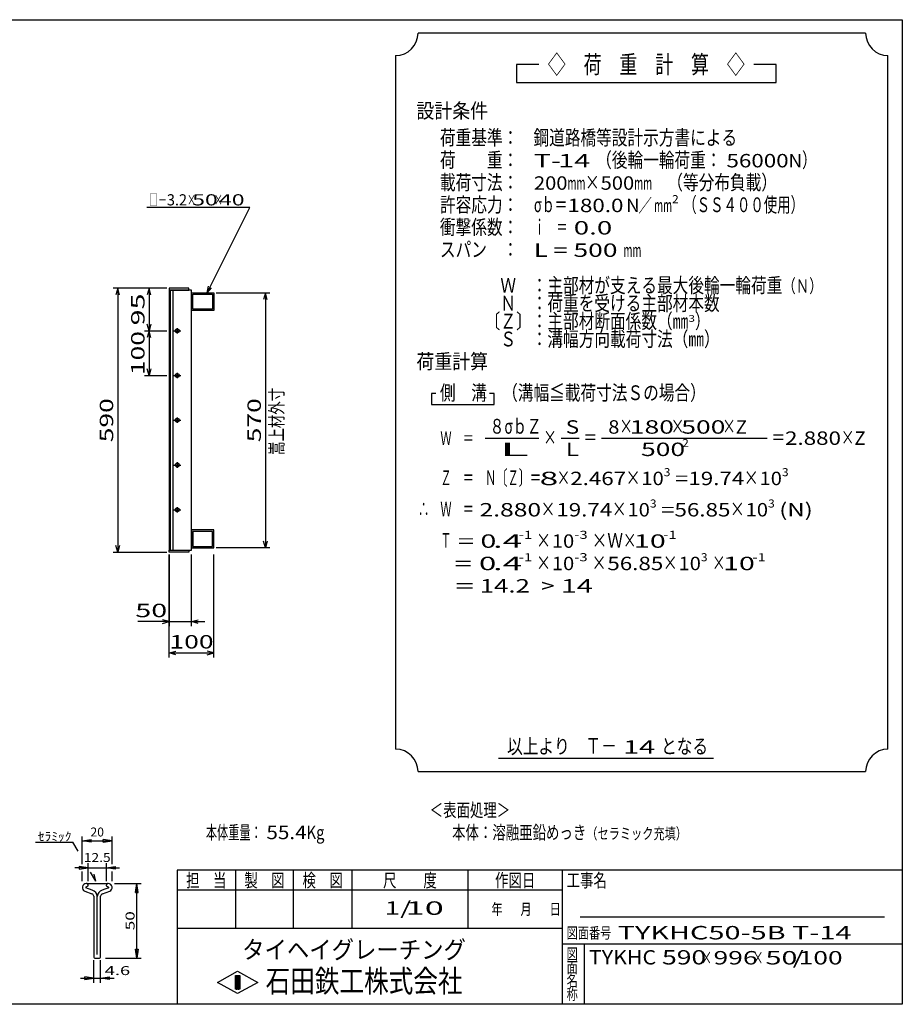
# Model space of a CAD drawing. Units: millimetres. Extents: x -182 to 174, y -128 to 105.
# Drawn here: x -24 to 174, y -115 to 105 of the extents above; entities that cross this region are included whole.
import ezdxf
from ezdxf.enums import TextEntityAlignment as Align

# ---------------------------------------------------------------- set-up
doc = ezdxf.new("R2010")
doc.units = ezdxf.units.MM
doc.header["$LTSCALE"] = 0.25
for name, color, linetype in [('16', 7, 'Continuous'), ('22', 7, 'Continuous'), ('32', 7, 'Continuous')]:
    doc.layers.add(name, color=color, linetype=linetype)
doc.styles.add('dcStyle0', font='txt.shx', dxfattribs={"width": 0.833333, "bigfont": 'bigfont'})

msp = doc.modelspace()

# ---------------------------------------------------------------- linework, layer by layer
at = {"color": 150, "linetype": 'Continuous', "lineweight": 25}
for p, q in [((-172.4, 104.85), (173.6, 104.85)), ((173.6, 104.85), (173.6, -115.15)), ((173.6, -85.15), (11.6, -85.15)), ((11.6, -85.15), (11.6, -115.15)), ((24.6, -85.15), (24.6, -98.15)), ((37.6, -98.15), (37.6, -85.15)), ((50.6, -85.15), (50.6, -98.15)), ((76.6, -98.15), (76.6, -85.15)), ((97.6, -85.15), (97.6, -115.15)), ((97.6, -89.65), (11.6, -89.65)), ((169.6, -95.65), (101.6, -95.65)), ((11.6, -98.15), (97.6, -98.15)), ((97.6, -101.65), (173.6, -101.65)), ((102.6, -115.15), (102.6, -101.65)), ((20.6, -110.25), (25.1, -107.75)), ((25.1, -107.75), (29.6, -110.25)), ((24.6, -108.75), (25.6, -108.75)), ((24.6, -111.75), (24.6, -108.75)), ((24.6, -108.75), (24.8, -108.75)), ((24.8, -108.75), (24.8, -111.75)), ((25, -111.75), (25, -108.75)), ((25, -108.75), (25.2, -108.75)), ((25.2, -108.75), (25.2, -111.75)), ((25.4, -111.75), (25.4, -108.75)), ((25.4, -108.75), (25.6, -108.75)), ((25.6, -108.75), (25.6, -111.75)), ((25.6, -108.75), (25.6, -111.75)), ((25.1, -112.75), (20.6, -110.25)), ((25.6, -111.75), (24.6, -111.75)), ((24.8, -111.75), (25, -111.75)), ((29.6, -110.25), (25.1, -112.75)), ((25.2, -111.75), (25.4, -111.75)), ((173.6, -115.15), (-172.4, -115.15))]:
    msp.add_line(p, q, dxfattribs=at)
at = {"layer": '16', "color": 3, "linetype": 'Continuous', "lineweight": 25}
for p, q in [((14.2, 44.85), (9.8, 44.85)), ((9.8, 44.85), (9.8, 44.4)), ((9.8, 44.4), (14.2, 44.4)), ((9.8, 44.4), (9.8, -13.7)), ((14.8, 44.4), (9.8, 44.4)), ((10, 44.4), (10, -13.7)), ((10.7, -13.7), (10.7, 44.4)), ((14.2, 44.4), (14.2, 44.85)), ((14.8, -13.7), (14.8, 44.4)), ((14.8, 43.85), (19.8, 43.85)), ((14.8, 39.85), (14.8, 43.85)), ((15.12, 43.53), (19.48, 43.53)), ((15.12, 40.17), (15.12, 43.53)), ((19.48, 43.53), (19.48, 40.17)), ((19.8, 43.85), (19.8, 39.85)), ((19.8, 39.85), (14.8, 39.85)), ((19.48, 40.17), (15.12, 40.17)), ((10.8, 35.35), (12.4, 35.35)), ((11.8, 35.65), (11.4, 35.65)), ((11.6, 35.95), (11.6, 34.75)), ((11.4, 35.05), (11.8, 35.05)), ((10.8, 25.35), (12.4, 25.35)), ((11.8, 25.65), (11.4, 25.65)), ((11.4, 25.05), (11.8, 25.05)), ((11.6, 25.95), (11.6, 24.75)), ((11.8, 15.65), (11.4, 15.65)), ((11.6, 15.95), (11.6, 14.75)), ((10.8, 15.35), (12.4, 15.35)), ((11.4, 15.05), (11.8, 15.05)), ((10.8, 5.35), (12.4, 5.35)), ((11.8, 5.65), (11.4, 5.65)), ((11.4, 5.05), (11.8, 5.05)), ((11.6, 5.95), (11.6, 4.75)), ((11.8, -4.35), (11.4, -4.35)), ((11.6, -4.05), (11.6, -5.25)), ((10.8, -4.65), (12.4, -4.65)), ((11.4, -4.95), (11.8, -4.95)), ((19.8, -9.15), (14.8, -9.15)), ((14.8, -9.15), (14.8, -13.15)), ((19.48, -9.47), (15.12, -9.47)), ((15.12, -9.47), (15.12, -12.83)), ((19.48, -12.83), (19.48, -9.47)), ((19.8, -13.15), (19.8, -9.15)), ((14.8, -13.15), (19.8, -13.15)), ((15.12, -12.83), (19.48, -12.83)), ((9.8, -13.7), (14.2, -13.7)), ((9.8, -14.15), (9.8, -13.7)), ((9.8, -13.7), (14.8, -13.7)), ((14.2, -14.15), (9.8, -14.15)), ((14.2, -13.7), (14.2, -14.15))]:
    msp.add_line(p, q, dxfattribs=at)
for centre, radius, start, end in [((11.4, 35.35), 0.3, 90, 270), ((11.6, 35.35), 0.4, 46.6, 133.4), ((11.8, 35.35), 0.3, 270, 90), ((11.6, 35.35), 0.4, 226.6, 313.4), ((11.4, 25.35), 0.3, 90, 270), ((11.6, 25.35), 0.4, 46.6, 133.4), ((11.6, 25.35), 0.4, 226.6, 313.4), ((11.8, 25.35), 0.3, 270, 90), ((11.4, 15.35), 0.3, 90, 270), ((11.6, 15.35), 0.4, 46.6, 133.4), ((11.8, 15.35), 0.3, 270, 90), ((11.6, 15.35), 0.4, 226.6, 313.4), ((11.4, 5.35), 0.3, 90, 270), ((11.6, 5.35), 0.4, 46.6, 133.4), ((11.6, 5.35), 0.4, 226.6, 313.4), ((11.8, 5.35), 0.3, 270, 90), ((11.4, -4.65), 0.3, 90, 270), ((11.6, -4.65), 0.4, 46.6, 133.4), ((11.8, -4.65), 0.3, 270, 90), ((11.6, -4.65), 0.4, 226.6, 313.4)]:
    msp.add_arc(centre, radius, start, end, dxfattribs=at)
at = {"layer": '22', "color": 4, "linetype": 'Continuous', "lineweight": 25}
for p, q in [((165.4, 101.85), (65.4, 101.85)), ((60.4, 96.85), (60.4, -58.15)), ((170.4, -58.15), (170.4, 96.85)), ((92.4, 94.85), (87.4, 94.85)), ((87.4, 94.85), (87.4, 90.85)), ((145.4, 94.85), (140.4, 94.85)), ((145.4, 90.85), (145.4, 94.85)), ((87.4, 90.85), (145.4, 90.85)), ((27.8, 62.85), (4.8, 62.85)), ((18.3, 43.85), (27.8, 62.85)), ((9.3, 44.85), (-2.7, 44.85)), ((-1.7, 44.85), (-2.1, 43.35)), ((-1.3, 43.35), (-1.7, 44.85)), ((-1.7, 44.85), (-1.7, -14.15)), ((9.3, 44.85), (4.3, 44.85)), ((5.3, 44.85), (4.9, 43.35)), ((5.7, 43.35), (5.3, 44.85)), ((5.3, 44.85), (5.3, 35.35)), ((18.3, 43.85), (18.6, 45.31)), ((18.3, 43.85), (19.3, 44.95)), ((20.3, 43.85), (32.3, 43.85)), ((31.3, 43.85), (30.9, 42.35)), ((31.7, 42.35), (31.3, 43.85)), ((31.3, 43.85), (31.3, -13.15)), ((4.3, 35.35), (9.3, 35.35)), ((5.3, 35.35), (4.9, 36.85)), ((5.3, 35.35), (4.9, 33.85)), ((5.7, 36.85), (5.3, 35.35)), ((5.7, 33.85), (5.3, 35.35)), ((5.3, 35.35), (5.3, 25.35)), ((5.3, 25.35), (4.9, 26.85)), ((5.7, 26.85), (5.3, 25.35)), ((4.3, 25.35), (9.3, 25.35)), ((69.4, 21.35), (68.4, 21.35)), ((68.4, 21.35), (68.4, 18.85)), ((82.4, 21.35), (81.4, 21.35)), ((82.4, 18.85), (82.4, 21.35)), ((68.4, 18.85), (82.4, 18.85)), ((80.4, 11.35), (92.4, 11.35)), ((97.4, 11.35), (101.4, 11.35)), ((106.4, 11.35), (143.4, 11.35)), ((-1.7, -14.15), (-2.1, -12.65)), ((-1.3, -12.65), (-1.7, -14.15)), ((32.3, -13.15), (20.3, -13.15)), ((31.3, -13.15), (30.9, -11.65)), ((31.7, -11.65), (31.3, -13.15)), ((-2.7, -14.15), (9.3, -14.15)), ((9.8, -14.65), (9.8, -30.65)), ((9.8, -37.65), (9.8, -14.65)), ((14.8, -30.65), (14.8, -14.65)), ((19.8, -37.65), (19.8, -14.65)), ((9.8, -29.65), (2.8, -29.65)), ((9.8, -29.65), (8.3, -29.25)), ((8.3, -30.05), (9.8, -29.65)), ((9.8, -29.65), (14.8, -29.65)), ((14.8, -29.65), (16.3, -29.25)), ((16.3, -30.05), (14.8, -29.65)), ((14.8, -29.65), (17.8, -29.65)), ((9.8, -36.65), (11.3, -36.25)), ((11.3, -37.05), (9.8, -36.65)), ((9.8, -36.65), (19.8, -36.65)), ((19.8, -36.65), (18.3, -36.25)), ((18.3, -37.05), (19.8, -36.65)), ((83.4, -60.15), (131.4, -60.15)), ((65.4, -63.15), (165.4, -63.15))]:
    msp.add_line(p, q, dxfattribs=at)
for centre, start, end in [((60.4, 101.85), 270, 0), ((170.4, 101.85), 180, 270), ((60.4, -63.15), 0, 90), ((170.4, -63.15), 90, 180)]:
    msp.add_arc(centre, 5, start, end, dxfattribs=at)
at = {"layer": '32', "color": 4, "linetype": 'Continuous', "lineweight": 25}
for p, q in [((-20.03, -78.95), (-11.7, -78.95)), ((-10.53, -80.95), (-11.7, -78.95)), ((-9.6, -83.85), (-9.6, -77.65)), ((-9.6, -78.65), (-7.6, -78.35)), ((-7.6, -78.95), (-9.6, -78.65)), ((-9.6, -78.65), (-2.93, -78.65)), ((-7.6, -78.95), (-7.6, -78.35)), ((-2.93, -78.65), (-4.93, -78.35)), ((-4.93, -78.95), (-4.93, -78.35)), ((-4.93, -78.95), (-2.93, -78.65)), ((-2.93, -83.85), (-2.93, -77.65)), ((-8.27, -84.65), (-11.27, -84.65)), ((-8.27, -84.65), (-10.27, -84.35)), ((-10.27, -84.35), (-10.27, -84.95)), ((-10.27, -84.95), (-8.27, -84.65)), ((-9.6, -87.65), (-9.6, -85.45)), ((-8.27, -87.65), (-8.27, -83.65)), ((-8.27, -84.65), (-4.27, -84.65)), ((-6.6, -87.65), (-7.77, -85.65)), ((-4.27, -83.65), (-4.27, -87.65)), ((-4.27, -84.65), (-2.27, -84.35)), ((-2.27, -84.95), (-4.27, -84.65)), ((-4.27, -84.65), (-1.27, -84.65)), ((-2.93, -87.65), (-2.93, -85.45)), ((-2.27, -84.35), (-2.27, -84.95)), ((-6.6, -87.65), (-6.97, -86.08)), ((-9.06, -89.88), (-7.44, -90.45)), ((-7.37, -89.66), (-8.81, -89.15)), ((-8.75, -88.92), (-8.27, -88.69)), ((-8.57, -88.15), (-3.89, -88.15)), ((-8.27, -88.69), (-8.27, -88.61)), ((-3.73, -89.15), (-5.17, -89.66)), ((-5.1, -90.45), (-3.48, -89.88)), ((-4.27, -88.61), (-4.27, -88.69)), ((-4.27, -88.69), (-3.79, -88.92)), ((-2.43, -88.15), (3.57, -88.15)), ((2.27, -90.15), (2.57, -88.15)), ((2.27, -90.15), (2.87, -90.15)), ((2.87, -90.15), (2.57, -88.15)), ((2.57, -104.82), (2.57, -88.15)), ((-7.04, -91.01), (-7.04, -104.59)), ((-6.27, -104.05), (-6.27, -91.03)), ((-5.5, -104.59), (-5.5, -91.01)), ((2.57, -104.82), (2.27, -102.82)), ((2.27, -102.82), (2.87, -102.82)), ((2.87, -102.82), (2.57, -104.82)), ((-7.03, -110.32), (-7.03, -105.32)), ((-6.8, -104.82), (-5.74, -104.82)), ((-5.5, -110.32), (-5.5, -105.32)), ((-4.43, -104.82), (3.57, -104.82)), ((-10.03, -109.32), (-7.03, -109.32)), ((-7.03, -109.32), (-9.03, -109.02)), ((-9.03, -109.62), (-9.03, -109.02)), ((-9.03, -109.62), (-7.03, -109.32)), ((-7.03, -109.32), (-5.5, -109.32)), ((-5.5, -109.32), (-3.5, -109.02)), ((-3.5, -109.62), (-5.5, -109.32)), ((-5.5, -109.32), (-2.5, -109.32)), ((-3.5, -109.62), (-3.5, -109.02))]:
    msp.add_line(p, q, dxfattribs=at)
for centre, radius, start, end in [((-8.7, -89.05), 0.9, 90.98, 246.68), ((-8.7, -89.06), 0.147, 111.91, 222.33), ((-8.76, -88.63), 0.483, 2.5, 85.55), ((-7.8, -91.13), 1.53, 3.78, 73.7), ((-4.74, -91.13), 1.53, 106.3, 176.22), ((-3.78, -88.63), 0.483, 94.45, 177.5), ((-3.84, -89.05), 0.9, 293.32, 89.02), ((-3.84, -89.06), 0.147, 317.67, 68.09), ((-7.64, -91.01), 0.6, 0, 70.58), ((-4.9, -91.01), 0.6, 109.42, 180), ((-6.8, -104.59), 0.233, 180, 270), ((-5.74, -104.59), 0.233, 270, 0)]:
    msp.add_arc(centre, radius, start, end, dxfattribs=at)

# ---------------------------------------------------------------- texts
at = {"color": 150, "style": 'dcStyle0', "width": 0.833333}
for s, height, p, p2 in [('担\u3000当', 3, (13.6, -88.95), (22.6, -88.95)), ('製\u3000図', 3, (26.6, -88.95), (35.6, -88.95)), ('検\u3000図', 3, (39.6, -88.95), (48.6, -88.95)), ('尺\u3000\u3000度', 3, (57.6, -88.95), (69.6, -88.95)), ('作図日', 3, (82.6, -88.95), (91.6, -88.95)), ('工事名', 3, (98.6, -88.95), (107.6, -88.95)), ('年', 2.5, (81.8, -95.15), (84.3, -95.15)), ('月', 2.5, (88.3, -95.15), (90.8, -95.15)), ('日', 2.5, (94.8, -95.15), (97.3, -95.15)), ('図面番号', 2.5, (98.6, -100.45), (108.6, -100.45)), ('図', 2.5, (98.6, -105.15), (101.1, -105.15)), ('面', 2.5, (98.6, -108.15), (101.1, -108.15)), ('名', 2.5, (98.6, -111.15), (101.1, -111.15)), ('称', 2.5, (98.6, -114.15), (101.1, -114.15))]:
    msp.add_text(s, height=height, dxfattribs=at).set_placement(p, p2, align=Align.FIT)
at = {"color": 222, "style": 'dcStyle0'}
for s, height, width, p, p2 in [('タイヘイグレーチング', 4, 1.041667, (26.1, -104.95), (76.1, -104.95)), ('石田鉄工株式会社', 5, 0.846154, (31.35, -112.45), (75.35, -112.45))]:
    msp.add_text(s, height=height, dxfattribs=dict(at, width=width)).set_placement(p, p2, align=Align.FIT)
at = {"layer": '22', "color": 2, "style": 'dcStyle0'}
for s, height, width, p, p2 in [('◇\u3000荷\u3000重\u3000計\u3000算\u3000◇', 4, 0.833333, (94.4, 92.85), (138.4, 92.85)), ('設計条件', 3.3, 0.858369, (65.05, 82.85), (81.05, 82.85)), ('荷重基準：\u3000', 3.3, 0.841346, (70.3, 76.85), (91.3, 76.85)), ('鋼道路橋等設計示方書による', 3.3, 0.841346, (91.2, 76.85), (136.7, 76.85)), ('荷\u3000\u3000重：\u3000', 3.3, 0.841346, (70.3, 71.85), (91.3, 71.85)), (' 14 ', 3, 0.833333, (95.3, 71.85), (105.3, 71.85)), ('（後輪一輪荷重：', 3.3, 0.841346, (105.2, 71.85), (133.2, 71.85)), (' 56000', 3, 0.833333, (133.2, 71.85), (148.2, 71.85)), ('）', 3.3, 0.833333, (151.2, 71.85), (154.5, 71.85)), ('載荷寸法：\u3000', 3.3, 0.841346, (70.3, 66.85), (91.3, 66.85)), ('\u3000（等分布負載）', 3.3, 0.841346, (117.6, 66.85), (145.6, 66.85)), ('200', 3, 0.833333, (91.3, 66.85), (98.8, 66.85)), ('mm', 3, 0.666667, (98.8, 66.85), (102.8, 66.85)), ('×', 3.3, 0.833333, (102.7, 66.85), (106, 66.85)), ('500', 3, 0.833333, (106.2, 66.85), (113.7, 66.85)), ('mm', 3, 0.666667, (113.7, 66.85), (117.7, 66.85)), ('□－', 2.5, 0.666667, (5.3, 63.35), (9.3, 63.35)), ('3.2', 2.5, 0.6, (9.3, 63.35), (13.8, 63.35)), ('×', 2.5, 0.666667, (13.8, 63.35), (15.8, 63.35)), (' 50 ', 2.5, 0.8, (13.8, 63.35), (21.8, 63.35)), ('×', 2.5, 0.666667, (19.8, 63.35), (21.8, 63.35)), (' 40 ', 2.5, 0.8, (19.8, 63.35), (27.8, 63.35)), ('許容応力：\u3000', 3.3, 0.841346, (70.3, 61.85), (91.3, 61.85)), ('σｂ＝', 3.3, 0.631313, (91.3, 61.85), (98.8, 61.85)), ('180.0', 3, 0.833333, (98.8, 61.85), (111.3, 61.85)), ('／', 3, 0.833333, (114.65, 61.85), (117.65, 61.85)), ('mm', 3, 0.666667, (118.15, 61.85), (122.15, 61.85)), ('2', 1.8, 0.833333, (122.15, 63.85), (123.65, 63.85)), ('（ＳＳ４００使用）', 3.3, 0.757576, (124.65, 61.85), (151.65, 61.85)), ('衝撃係数：\u3000', 3.3, 0.841346, (70.3, 56.85), (91.3, 56.85)), ('ｉ\u3000＝', 3.3, 0.631313, (91.3, 56.85), (98.8, 56.85)), (' 0.0', 3, 0.833333, (98.8, 56.85), (108.8, 56.85)), ('スパン\u3000：\u3000', 3.3, 0.841346, (70.3, 51.85), (91.3, 51.85)), ('L =', 3, 0.833333, (91.3, 51.85), (98.8, 51.85)), (' 500 ', 3, 0.833333, (98.8, 51.85), (111.3, 51.85)), ('mm', 3, 0.666667, (111.3, 51.85), (115.3, 51.85)), ('\u3000Ｗ\u3000：主部材が支える最大後輪一輪荷重', 3.3, 0.841346, (80.3, 43.85), (146.8, 43.85)), ('（Ｎ）', 3, 0.833333, (146.8, 43.85), (155.8, 43.85)), ('\u3000Ｎ\u3000：荷重を受ける主部材本数', 3.3, 0.841346, (80.3, 39.85), (132.8, 39.85)), ('〔Ｚ〕：主部材断面係数（㎜', 3.3, 0.841346, (80.3, 35.85), (125.8, 35.85)), ('）', 3.3, 0.833333, (127.3, 35.85), (130.6, 35.85)), ('\u3000Ｓ\u3000：溝幅方向載荷寸法（㎜）', 3.3, 0.841346, (80.3, 31.85), (132.8, 31.85)), ('荷重計算', 3.3, 0.858369, (65.05, 26.85), (81.05, 26.85)), ('側\u3000溝', 3.3, 0.841346, (70.3, 19.85), (80.8, 19.85)), ('\u3000（溝幅≦載荷寸法Ｓの場合）', 3.3, 0.841346, (80.7, 19.85), (129.7, 19.85)), ('８', 3.3, 0.833333, (81.4, 12.35), (84.7, 12.35)), ('σｂ', 3.3, 0.631313, (84.7, 12.35), (89.7, 12.35)), ('Ｚ', 3.3, 0.833333, (89.7, 12.35), (93, 12.35)), ('×', 3.3, 0.757576, (110.4, 12.35), (113.4, 12.35)), (' 180 ', 3, 0.833333, (111.4, 12.35), (123.9, 12.35)), ('×', 3.3, 0.757576, (121.9, 12.35), (124.9, 12.35)), (' 500 ', 3, 0.833333, (122.9, 12.35), (135.4, 12.35)), ('×', 3.3, 0.757576, (133.4, 12.35), (136.4, 12.35)), ('8', 3, 0.833333, (107.9, 12.35), (110.4, 12.35)), ('Z', 3, 0.833333, (136.4, 12.35), (138.9, 12.35)), ('Ｗ\u3000＝', 3, 0.694444, (70.4, 9.85), (77.9, 9.85)), ('×', 3.3, 0.757576, (93.4, 9.85), (96.4, 9.85)), ('＝', 3.3, 0.757576, (102.4, 9.85), (105.4, 9.85)), ('2', 1.8, 0.833333, (124.4, 9.35), (125.9, 9.35)), ('＝', 3.3, 0.757576, (144.4, 9.85), (147.4, 9.85)), ('2.880', 3, 0.833333, (147.4, 9.85), (159.9, 9.85)), ('×', 3.3, 0.757576, (159.9, 9.85), (162.9, 9.85)), ('Z', 3, 0.833333, (162.9, 9.85), (165.4, 9.85)), (' 500 ', 3, 0.833333, (113.9, 7.35), (126.4, 7.35)), ('Ｚ\u3000＝\u3000Ｎ〔Ｚ〕＝', 3.3, 0.631313, (70.4, 0.85), (92.9, 0.85)), ('3', 1.8, 0.833333, (120.3, 2.85), (121.8, 2.85)), ('3', 1.8, 0.833333, (146.7, 2.85), (148.2, 2.85)), (' 8 ', 3, 0.833333, (90.9, 0.85), (98.4, 0.85)), ('×', 3.3, 0.757576, (96.4, 0.85), (99.4, 0.85)), ('2.467', 3, 0.833333, (99.4, 0.85), (111.9, 0.85)), ('×', 3.3, 0.833333, (111.8, 0.85), (115.1, 0.85)), ('10', 3, 0.833333, (115.3, 0.85), (120.3, 0.85)), ('19.74', 3, 0.833333, (125.8, 0.85), (138.3, 0.85)), ('×', 3.3, 0.833333, (138.2, 0.85), (141.5, 0.85)), ('10', 3, 0.833333, (141.7, 0.85), (146.7, 0.85)), ('∴\u3000Ｗ\u3000＝', 3.3, 0.631313, (65.4, -6.15), (77.9, -6.15)), (' 2.880', 3, 0.833333, (77.9, -6.15), (92.9, -6.15)), ('×', 3.3, 0.833333, (92.8, -6.15), (96.1, -6.15)), ('19.74', 3, 0.833333, (96.3, -6.15), (108.8, -6.15)), ('×', 3.3, 0.833333, (108.7, -6.15), (112, -6.15)), ('10', 3, 0.833333, (112.2, -6.15), (117.2, -6.15)), ('3', 1.8, 0.833333, (117.2, -4.15), (118.7, -4.15)), ('56.85', 3, 0.833333, (122.7, -6.15), (135.2, -6.15)), ('×', 3.3, 0.833333, (135.1, -6.15), (138.4, -6.15)), ('10', 3, 0.833333, (138.6, -6.15), (143.6, -6.15)), ('3', 1.8, 0.833333, (143.6, -4.15), (145.1, -4.15)), ('(N)', 3, 0.833333, (146.1, -6.15), (153.6, -6.15)), ('Ｔ', 3.3, 0.631313, (70.4, -13.15), (72.9, -13.15)), (' = 0', 3, 0.833333, (72.9, -13.15), (82.9, -13.15)), (' .4 ', 3, 0.833333, (80.4, -13.15), (90.4, -13.15)), ('-1', 1.8, 0.833333, (87.9, -11.15), (90.9, -11.15)), ('×', 3.3, 0.833333, (91.8, -13.15), (95.1, -13.15)), ('10', 3, 0.833333, (95.3, -13.15), (100.3, -13.15)), ('-3', 1.8, 0.833333, (100.3, -11.15), (103.3, -11.15)), ('×Ｗ', 3.3, 0.841346, (104.2, -13.15), (111.2, -13.15)), ('×', 3.3, 0.757576, (111.2, -13.15), (114.2, -13.15)), (' 10 ', 3, 0.833333, (112.2, -13.15), (122.2, -13.15)), ('-1', 1.8, 0.833333, (120.2, -11.15), (123.2, -11.15)), ('  = 0', 3, 0.833333, (70.4, -18.15), (82.9, -18.15)), (' .4 ', 3, 0.833333, (80.4, -18.15), (90.4, -18.15)), ('-1', 1.8, 0.833333, (87.9, -16.15), (90.9, -16.15)), ('×', 3.3, 0.833333, (91.8, -18.15), (95.1, -18.15)), ('10', 3, 0.833333, (95.3, -18.15), (100.3, -18.15)), ('-3', 1.8, 0.833333, (100.3, -16.15), (103.3, -16.15)), ('×', 3.3, 0.833333, (104.2, -18.15), (107.5, -18.15)), ('56.85', 3, 0.833333, (107.7, -18.15), (120.2, -18.15)), ('×', 3.3, 0.833333, (120.1, -18.15), (123.4, -18.15)), ('10', 3, 0.833333, (123.6, -18.15), (128.6, -18.15)), ('3', 1.8, 0.833333, (128.6, -16.15), (130.1, -16.15)), ('×', 3.3, 0.757576, (131.1, -18.15), (134.1, -18.15)), (' 10 ', 3, 0.833333, (132.1, -18.15), (142.1, -18.15)), ('-1', 1.8, 0.833333, (140.1, -16.15), (143.1, -16.15)), ('  =', 3, 0.833333, (70.4, -23.15), (77.9, -23.15)), (' 14.2', 3, 0.833333, (77.9, -23.15), (90.4, -23.15)), (' 14 ', 3, 0.833333, (95.9, -23.15), (105.9, -23.15)), (' 50 ', 3, 0.833333, (0.8, -28.65), (10.8, -28.65)), (' 100 ', 3, 0.833333, (8.55, -35.65), (21.05, -35.65)), ('以上より\u3000', 3.3, 0.841346, (85.3, -59.15), (102.8, -59.15)), ('Ｔ－', 3.5, 0.833333, (102.8, -59.15), (109.8, -59.15)), (' 14 ', 3, 0.833333, (109.8, -59.15), (119.8, -59.15)), ('となる', 3.3, 0.841346, (119.7, -59.15), (130.2, -59.15)), ('＜表面処理＞', 3, 0.833333, (68, -73.25), (86, -73.25)), ('本体重量：', 3, 0.694444, (18, -78.25), (30.5, -78.25)), (' 55.4', 3, 0.666667, (30.5, -78.25), (40.5, -78.25)), ('Kg', 3, 0.666667, (40.5, -78.25), (44.5, -78.25)), ('本体：', 3, 0.833333, (73, -78.25), (82, -78.25)), ('溶融亜鉛めっき', 3, 0.833333, (82, -78.25), (103, -78.25)), ('（セラミック充填）', 2.5, 0.833333, (103, -78.25), (125.5, -78.25)), ('TYKHC50-5B T-14              ', 3, 0.833333, (110, -100.65), (182.5, -100.65)), ('TYKHC', 3.2, 0.9375, (103.6, -106.25), (118.6, -106.25)), (' 590 ', 3.2, 0.78125, (118.6, -106.25), (131.1, -106.25)), ('×', 3, 0.694444, (128.6, -106.25), (131.1, -106.25)), (' 996 ', 3, 0.833333, (130.1, -106.25), (142.6, -106.25)), ('×', 3, 0.694444, (140.1, -106.25), (142.6, -106.25)), (' 50 ', 3, 0.833333, (141.6, -106.25), (151.6, -106.25)), ('/', 3, 0.833333, (149.1, -106.25), (151.6, -106.25)), (' 100 ', 3, 0.833333, (149.1, -106.25), (161.6, -106.25))]:
    msp.add_text(s, height=height, dxfattribs=dict(at, width=width)).set_placement(p, p2, align=Align.FIT)
for s, height, p, p2 in [('T-', 3, (91.3, 71.85), (97.3, 71.85)), ('N', 3, (148.2, 71.85), (151.2, 71.85)), ('N', 3, (111.9, 61.85), (114.9, 61.85)), ('3', 1.5, (125.8, 37.35), (127.3, 37.35)), ('S', 3, (98.4, 12.35), (101.4, 12.35)), (' L ', 3, (80.9, 7.35), (92.9, 7.35)), ('L', 3, (98.4, 7.35), (101.4, 7.35)), ('=', 3, (122.8, 0.85), (125.8, 0.85)), ('=', 3, (119.7, -6.15), (122.7, -6.15)), ('>', 3, (92.9, -23.15), (95.9, -23.15)), ('1/', 3, (57.9, -95.15), (63.9, -95.15)), (' 10 ', 3, (60.9, -95.15), (72.9, -95.15))]:
    msp.add_text(s, height=height, dxfattribs=at).set_placement(p, p2, align=Align.FIT)
at = {"layer": '22', "color": 2, "style": 'dcStyle0', "width": 0.833333}
for s, p, p2 in [(' 95 ', (4.3, 35.1), (4.3, 45.1)), (' 100 ', (4.3, 24.1), (4.3, 36.6)), ('嵩上材外寸', (35.3, 7.6), (35.3, 22.6)), (' 590 ', (-2.7, 9.1), (-2.7, 21.6)), (' 570 ', (30.3, 9.1), (30.3, 21.6))]:
    msp.add_text(s, height=3, rotation=90, dxfattribs=at).set_placement(p, p2, align=Align.FIT)
at = {"layer": '32', "color": 2, "style": 'dcStyle0', "width": 0.75}
for s, p, p2 in [('ｾﾗﾐｯｸ', (-19.53, -78.65), (-12.03, -78.65)), ('20', (-7.77, -77.65), (-4.77, -77.65)), ('12.5', (-9.27, -83.35), (-3.27, -83.35)), (' 4.6 ', (-5.5, -108.62), (2, -108.62))]:
    msp.add_text(s, height=2, dxfattribs=at).set_placement(p, p2, align=Align.FIT)
msp.add_text(' 50 ', height=2, rotation=90, dxfattribs=at).set_placement((2.07, -99.48), (2.07, -93.48), align=Align.FIT)

doc.saveas('drawing.dxf')
